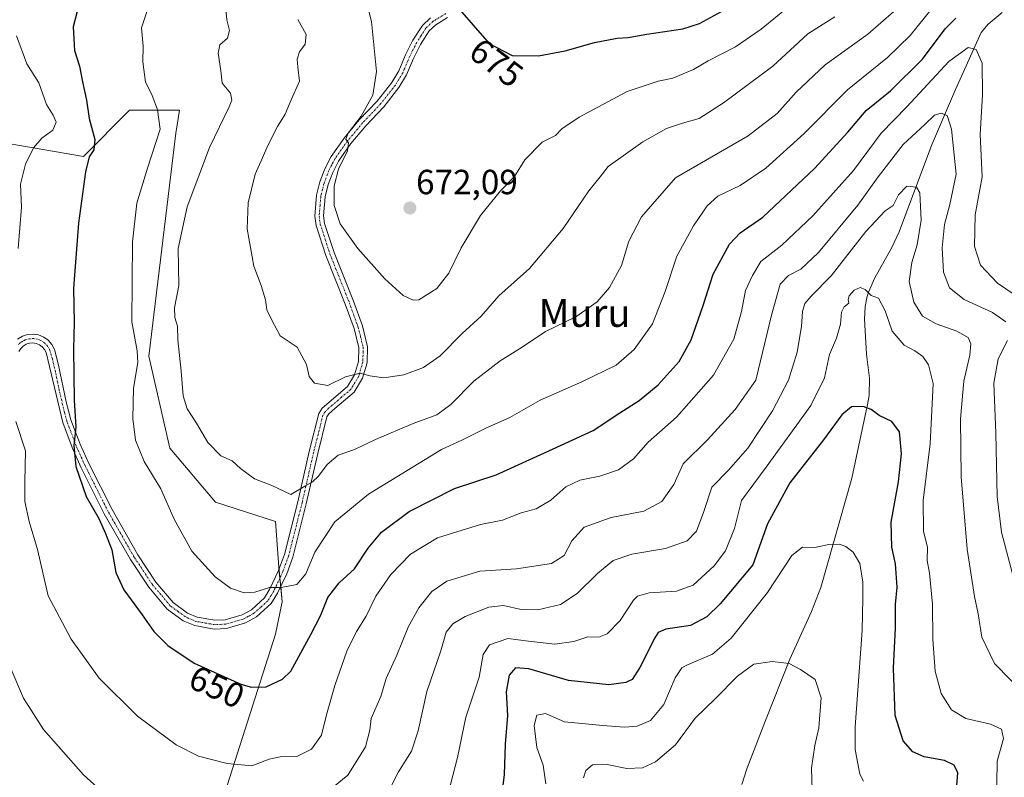
# Model space of a CAD drawing. Units: metres. Extents: x 638103 to 641560, y 4732126 to 4734509.
# Drawn here: x 640622 to 640904, y 4732264 to 4732481 of the extents above; entities that cross this region are included whole.
import ezdxf
from ezdxf.enums import TextEntityAlignment as Align

# ---------------------------------------------------------------- set-up
doc = ezdxf.new("R2010")
doc.units = ezdxf.units.M
doc.header["$MEASUREMENT"] = 0
doc.linetypes.add('TRAZO_Y_PUNTO', pattern=[1, 0.5, -0.25, 0, -0.25])
for name, color, linetype, lineweight in [('Camino', 19, 'Continuous', 0), ('Camino Cxs', 19, 'Continuous', 0), ('Camino eje', 39, 'TRAZO_Y_PUNTO', 13), ('Carátula', 7, 'Continuous', 5), ('Corriente natural lineal', 142, 'Continuous', 13), ('Curva de nivel maestra', 36, 'Continuous', 30), ('Curva de nivel normal', 36, 'Continuous', 0), ('Matorral', 135, 'Continuous', 0), ('Matorral CxS', 135, 'Continuous', 0), ('Punto de cota en terreno', 7, 'Continuous', 0), ('Rótulo de curva de nivel directora', 19, 'Continuous', 0), ('Rótulo de punto de cota en terreno', 19, 'Continuous', 0), ('Texto cartográfico', 19, 'Continuous', 0)]:
    doc.layers.add(name, color=color, linetype=linetype, lineweight=lineweight)
doc.styles.add('Arial', font='txt', dxfattribs={"height": 0.2})

# ---------------------------------------------------------------- blocks, each defined once
blk = doc.blocks.new('*U176')
at = {"layer": 'Curva de nivel normal', "color": 36, "linetype": 'Continuous', "lineweight": 0}
for points in [[(640621.32, 4732476.15, 645), (640624.28, 4732468.17, 645), (640627.78, 4732462.76, 645), (640629.92, 4732456.48, 645), (640631.88, 4732453.41, 645), (640632.75, 4732451.44, 645), (640631.74, 4732449.18, 645), (640628.62, 4732446.84, 645), (640626.21, 4732444.11, 645), (640623.92, 4732439.37, 645), (640622.45, 4732433.68, 645), (640622.81, 4732427.12, 645), (640621.86, 4732415.21, 645)], [(640621.19, 4732365.67, 645), (640623.97, 4732357.26, 645), (640623.76, 4732348.42, 645), (640623.76, 4732342.75, 645), (640625, 4732337.01, 645), (640627.39, 4732328.98, 645), (640630.42, 4732315.68, 645), (640637.04, 4732303.33, 645), (640645.05, 4732292.15, 645), (640655.97, 4732281.24, 645), (640667.07, 4732273.01, 645), (640673.53, 4732269.8, 645), (640681.71, 4732267.64, 645), (640688.81, 4732267.04, 645), (640693.75, 4732268.9, 645), (640696.88, 4732269.59, 645), (640701.62, 4732269.64, 645), (640705.87, 4732271.81, 645), (640708.72, 4732275.82, 645), (640710.15, 4732281.62, 645), (640712.5, 4732290.02, 645), (640715.98, 4732299.84, 645), (640718.72, 4732305.46, 645), (640721.53, 4732309.88, 645), (640724.32, 4732315.61, 645), (640728.56, 4732321.84, 645), (640734.27, 4732327.64, 645), (640741.94, 4732332.31, 645), (640754.27, 4732336.13, 645), (640760.6, 4732337.41, 645), (640765.94, 4732339.46, 645), (640770.27, 4732340.66, 645), (640774.39, 4732343.15, 645), (640778.74, 4732346.98, 645), (640782.76, 4732348.85, 645), (640788.44, 4732349.98, 645), (640793.85, 4732351.79, 645), (640798.1, 4732355, 645), (640802.32, 4732359.74, 645), (640810.44, 4732366.89, 645), (640821.02, 4732378.94, 645), (640826.81, 4732389.22, 645), (640829.02, 4732397.2, 645), (640830.16, 4732403.2, 645), (640832.22, 4732407.53, 645), (640834.63, 4732411.53, 645), (640840.64, 4732416.2, 645), (640849.5, 4732424.64, 645), (640861.17, 4732437.64, 645), (640869.09, 4732448.31, 645), (640876.38, 4732455.86, 645), (640888.48, 4732468.81, 645), (640893.96, 4732472.88, 645), (640896.27, 4732472.24, 645), (640898, 4732468.38, 645), (640898.08, 4732459.28, 645), (640897.38, 4732447.88, 645), (640897.96, 4732435.81, 645), (640896.02, 4732424.86, 645), (640895.84, 4732415.79, 645), (640897.54, 4732410.49, 645), (640902.37, 4732405.33, 645), (640912.27, 4732398.6, 645)]]:
    blk.add_polyline3d(points, dxfattribs=at)
blk = doc.blocks.new('*U185')
at = {"layer": 'Curva de nivel normal', "color": 36, "linetype": 'Continuous', "lineweight": 0}
blk.add_polyline3d([(640863.98, 4732262.65, 620), (640862.96, 4732264.6, 620), (640861.65, 4732271.64, 620), (640861.64, 4732278.22, 620), (640863.66, 4732305.78, 620), (640863.82, 4732315.1, 620), (640863.79, 4732319.62, 620), (640862.91, 4732324.98, 620), (640861.05, 4732328.2, 620), (640858.93, 4732329.88, 620), (640857.08, 4732330.56, 620), (640854.04, 4732330.4, 620), (640850.01, 4732329.54, 620), (640846.53, 4732329.65, 620), (640843.48, 4732327.26, 620), (640836.49, 4732316.72, 620), (640826.11, 4732303.54, 620), (640820.77, 4732299.02, 620), (640813.56, 4732295.99, 620), (640811.97, 4732295.05, 620), (640810.03, 4732292.25, 620), (640806.81, 4732284.55, 620), (640802.97, 4732279.98, 620), (640799.12, 4732278.35, 620), (640795.57, 4732278.13, 620), (640789.33, 4732278.59, 620), (640778.34, 4732279.62, 620), (640772.86, 4732281.98, 620), (640770.45, 4732281.51, 620), (640769.65, 4732278.59, 620), (640770.42, 4732272.22, 620), (640772.22, 4732267.22, 620), (640773, 4732261.88, 620)], dxfattribs=at)
blk = doc.blocks.new('*U186')
at = {"layer": 'Curva de nivel normal', "color": 36, "linetype": 'Continuous', "lineweight": 0}
blk.add_polyline3d([(640681.17, 4732485.74, 660), (640681.61, 4732480.78, 660), (640682.41, 4732477.72, 660), (640681.76, 4732475.52, 660), (640679.61, 4732473.6, 660), (640679.09, 4732471.19, 660), (640679.85, 4732466.14, 660), (640680.25, 4732462.66, 660), (640682.7, 4732459.73, 660), (640683.03, 4732457.71, 660), (640682.3, 4732455.86, 660), (640676.66, 4732444.2, 660), (640670.23, 4732427.2, 660), (640667.62, 4732415.24, 660), (640667.88, 4732404.68, 660), (640666.66, 4732398.21, 660), (640666.67, 4732395.44, 660), (640667.48, 4732393.03, 660), (640667.56, 4732389.06, 660), (640668.55, 4732380.14, 660), (640669.08, 4732372.98, 660), (640670.27, 4732369.32, 660), (640672.95, 4732365.17, 660), (640676.2, 4732359.68, 660), (640679.92, 4732355.85, 660), (640683.12, 4732354.38, 660), (640685.56, 4732352.16, 660), (640689.56, 4732349.22, 660), (640694.48, 4732347.29, 660), (640699.95, 4732344.76, 660), (640703.95, 4732347.14, 660), (640706.18, 4732348.42, 660), (640707.86, 4732350, 660), (640710.33, 4732353.34, 660), (640713.48, 4732356.06, 660), (640718.14, 4732357.65, 660), (640724.23, 4732360.5, 660), (640735.02, 4732365.06, 660), (640741.78, 4732367.62, 660), (640745.77, 4732370.55, 660), (640752.35, 4732377.21, 660), (640759.88, 4732383.06, 660), (640766.26, 4732386.99, 660), (640772.94, 4732391.49, 660), (640781.6, 4732395.66, 660), (640787.72, 4732399.95, 660), (640791.26, 4732404.1, 660), (640794.66, 4732410.4, 660), (640796.77, 4732417.33, 660), (640800.42, 4732424.29, 660), (640810.1, 4732435.53, 660), (640830.96, 4732447.56, 660), (640839.22, 4732453.96, 660), (640844.68, 4732460, 660), (640853.01, 4732467.86, 660), (640865.23, 4732476.68, 660), (640872.71, 4732483.16, 660)], dxfattribs=at)
blk = doc.blocks.new('*U187')
at = {"layer": 'Curva de nivel normal', "color": 36, "linetype": 'Continuous', "lineweight": 0}
blk.add_polyline3d([(640720.83, 4732489.03, 670), (640723.05, 4732480.3, 670), (640724.53, 4732465.95, 670), (640723.4, 4732459.18, 670), (640720.1, 4732453.16, 670), (640716.39, 4732448.31, 670), (640715.65, 4732446.62, 670), (640716.45, 4732445.48, 670), (640716.18, 4732443.25, 670), (640713.56, 4732437.96, 670), (640712.35, 4732433.16, 670), (640712.33, 4732427.6, 670), (640714.1, 4732422.36, 670), (640719.18, 4732415.21, 670), (640726.86, 4732406.54, 670), (640732.08, 4732401.75, 670), (640734.98, 4732400.4, 670), (640736.58, 4732400.5, 670), (640741.74, 4732403.83, 670), (640745.16, 4732408.2, 670), (640748.74, 4732415.48, 670), (640754.27, 4732424.71, 670), (640759.96, 4732431.77, 670), (640764.02, 4732435.83, 670), (640766.96, 4732440.62, 670), (640771.94, 4732445.71, 670), (640775.77, 4732447.67, 670), (640777.55, 4732449.52, 670), (640782.53, 4732452.86, 670), (640796.25, 4732460.19, 670), (640805.21, 4732463.19, 670), (640809.37, 4732464.06, 670), (640815.29, 4732466.53, 670), (640819.52, 4732469.01, 670), (640827.33, 4732473.07, 670), (640834.71, 4732478.12, 670), (640844, 4732485.77, 670)], dxfattribs=at)
blk = doc.blocks.new('*U188')
at = {"layer": 'Curva de nivel normal', "color": 36, "linetype": 'Continuous', "lineweight": 0}
for points in [[(640619.13, 4732296.23, 640), (640623.36, 4732286.43, 640), (640629.11, 4732277.4, 640), (640640.58, 4732264.43, 640), (640651.41, 4732254.58, 640)], [(640709.61, 4732258.89, 640), (640716.26, 4732264.29, 640), (640721.32, 4732272.49, 640), (640722.57, 4732277.21, 640), (640722.98, 4732280.55, 640), (640725.72, 4732286.88, 640), (640727.24, 4732292, 640), (640730.26, 4732298.7, 640), (640733.58, 4732306.77, 640), (640736.57, 4732312.27, 640), (640740.31, 4732316.98, 640), (640744.62, 4732319.89, 640), (640754.09, 4732322.82, 640), (640764.6, 4732323.41, 640), (640774.6, 4732324.98, 640), (640778.27, 4732327.23, 640), (640780.41, 4732331.48, 640), (640783.97, 4732335.38, 640), (640791.67, 4732338.19, 640), (640801.08, 4732340, 640), (640806.22, 4732342.72, 640), (640809.64, 4732347.66, 640), (640812.35, 4732353.54, 640), (640819.34, 4732360.43, 640), (640827.2, 4732369.11, 640), (640833.15, 4732377.54, 640), (640837.65, 4732396.15, 640), (640840.17, 4732405.06, 640), (640842.49, 4732407.54, 640), (640846.04, 4732409.32, 640), (640851.12, 4732414.14, 640), (640862.33, 4732427.64, 640), (640868.24, 4732435.82, 640), (640875.32, 4732445.03, 640), (640881.54, 4732450.73, 640), (640884.32, 4732453.48, 640), (640886.24, 4732454.01, 640), (640887.95, 4732453.34, 640), (640889.17, 4732449.45, 640), (640890.59, 4732436.5, 640), (640888.78, 4732427.89, 640), (640887.21, 4732422.09, 640), (640886.54, 4732415.4, 640), (640886.89, 4732408.48, 640), (640888.67, 4732403.95, 640), (640892.84, 4732400.64, 640), (640900.94, 4732396.93, 640), (640904.76, 4732394.22, 640)], [(640905.23, 4732388.86, 640), (640902.62, 4732383.6, 640), (640901.38, 4732376.69, 640), (640901.91, 4732362.32, 640), (640902.3, 4732344.17, 640), (640903.5, 4732333.98, 640), (640906.83, 4732321.67, 640)]]:
    blk.add_polyline3d(points, dxfattribs=at)
blk = doc.blocks.new('*U192')
at = {"layer": 'Curva de nivel normal', "color": 36, "linetype": 'Continuous', "lineweight": 0}
blk.add_polyline3d([(640727.27, 4732258.29, 635), (640730.74, 4732265.27, 635), (640734.49, 4732271.2, 635), (640736.45, 4732277, 635), (640738.86, 4732288.34, 635), (640742.9, 4732300, 635), (640744.48, 4732305.26, 635), (640746.36, 4732307.71, 635), (640749.92, 4732309.84, 635), (640756.71, 4732312.51, 635), (640760.86, 4732312.97, 635), (640765.9, 4732311.84, 635), (640770.72, 4732311.68, 635), (640777.2, 4732313.28, 635), (640782.01, 4732316.36, 635), (640787.8, 4732322.13, 635), (640792.26, 4732325.81, 635), (640797.59, 4732327.61, 635), (640807.25, 4732329.29, 635), (640813.5, 4732331.48, 635), (640816.12, 4732334.21, 635), (640818.22, 4732339.87, 635), (640820.55, 4732346.87, 635), (640825.3, 4732351.75, 635), (640830.84, 4732358.03, 635), (640837.9, 4732368.75, 635), (640842.49, 4732377.54, 635), (640844.99, 4732385.54, 635), (640846.25, 4732392.86, 635), (640846.51, 4732397.2, 635), (640847.23, 4732399.46, 635), (640849, 4732401.58, 635), (640854.78, 4732407.46, 635), (640864.69, 4732420.13, 635), (640870.17, 4732426.07, 635), (640872.49, 4732427.53, 635), (640873.99, 4732430.66, 635), (640876.43, 4732433.08, 635), (640879.18, 4732432.82, 635), (640880.11, 4732431.2, 635), (640880.54, 4732423.33, 635), (640879.36, 4732416.31, 635), (640877.8, 4732411.27, 635), (640877.12, 4732405.81, 635), (640878.4, 4732399.86, 635), (640880.88, 4732395.87, 635), (640884.86, 4732393.62, 635), (640890.73, 4732391.57, 635), (640893.95, 4732389.7, 635), (640894.76, 4732387.94, 635), (640894.46, 4732384.64, 635), (640892.73, 4732377.21, 635), (640891.8, 4732366.44, 635), (640891.96, 4732349.79, 635), (640893.68, 4732329.1, 635), (640895.79, 4732315.55, 635), (640896.87, 4732310.55, 635), (640897.86, 4732303.83, 635), (640901.52, 4732296.33, 635), (640910.68, 4732286.92, 635)], dxfattribs=at)
blk = doc.blocks.new('*U199')
at = {"layer": 'Curva de nivel normal', "color": 36, "linetype": 'Continuous', "lineweight": 0}
blk.add_polyline3d([(640849.31, 4732260.04, 615), (640849.12, 4732266.3, 615), (640850.09, 4732272.82, 615), (640851.22, 4732277.87, 615), (640851.86, 4732286.47, 615), (640850.15, 4732291.78, 615), (640845.98, 4732294.6, 615), (640842.74, 4732296.36, 615), (640837.79, 4732296.91, 615), (640832.56, 4732296.12, 615), (640827.92, 4732292.71, 615), (640821.51, 4732286.22, 615), (640815.78, 4732280.68, 615), (640810.11, 4732273.06, 615), (640804.4, 4732268.14, 615), (640800.72, 4732266.43, 615), (640796.22, 4732266.21, 615), (640790.58, 4732267.37, 615), (640786.37, 4732267.28, 615), (640784.43, 4732265.7, 615), (640783.8, 4732263.57, 615)], dxfattribs=at)
blk = doc.blocks.new('*U205')
at = {"layer": 'Curva de nivel normal', "color": 36, "linetype": 'Continuous', "lineweight": 0}
blk.add_polyline3d([(640902.15, 4732255.45, 630), (640902.29, 4732268.3, 630), (640904.07, 4732274.85, 630), (640903.52, 4732277.52, 630), (640900.39, 4732278.95, 630), (640893.3, 4732280.61, 630), (640889.17, 4732283.02, 630), (640886.22, 4732287.71, 630), (640884.51, 4732294.14, 630), (640883.91, 4732303.2, 630), (640883.81, 4732313.34, 630), (640882.91, 4732322.18, 630), (640882.21, 4732325.87, 630), (640882.32, 4732329.54, 630), (640881.22, 4732334.21, 630), (640881.1, 4732343.06, 630), (640883.08, 4732359.32, 630), (640883.98, 4732376.6, 630), (640882.63, 4732381.92, 630), (640880.98, 4732384.27, 630), (640878.67, 4732385.96, 630), (640875.62, 4732387.58, 630), (640872.24, 4732391.58, 630), (640870.2, 4732397.38, 630), (640868.3, 4732400.97, 630), (640866.19, 4732401.8, 630), (640864.52, 4732403.46, 630), (640863, 4732404.1, 630), (640861.32, 4732403.33, 630), (640859.87, 4732401.72, 630), (640859.57, 4732400.6, 630), (640859.84, 4732399.55, 630), (640858.49, 4732398.52, 630), (640857.69, 4732397.03, 630), (640857.42, 4732393.53, 630), (640856.22, 4732389.54, 630), (640854.22, 4732384.87, 630), (640852.86, 4732378.21, 630), (640848.88, 4732370.21, 630), (640836.13, 4732352.54, 630), (640829.07, 4732343.06, 630), (640827, 4732335.04, 630), (640824.45, 4732328.65, 630), (640821.26, 4732324.32, 630), (640815.16, 4732318.77, 630), (640810.39, 4732317.03, 630), (640802.58, 4732316.53, 630), (640799.3, 4732315.6, 630), (640798.11, 4732314.49, 630), (640794.26, 4732308.69, 630), (640790.61, 4732304.8, 630), (640788.14, 4732303.89, 630), (640784.99, 4732303.94, 630), (640781.02, 4732302.65, 630), (640775.6, 4732301.9, 630), (640767.99, 4732302.72, 630), (640762.06, 4732303.53, 630), (640756.83, 4732301.67, 630), (640755.08, 4732298.88, 630), (640753.89, 4732292.4, 630), (640750.05, 4732280.92, 630), (640747.73, 4732269.4, 630), (640744.97, 4732259.1, 630)], dxfattribs=at)
blk = doc.blocks.new('*U210')
at = {"layer": 'Curva de nivel normal', "color": 36, "linetype": 'Continuous', "lineweight": 0}
blk.add_polyline3d([(640659.73, 4732486.19, 655), (640657.14, 4732478.5, 655), (640657.67, 4732473.26, 655), (640657.52, 4732468.77, 655), (640658.33, 4732462.92, 655), (640660.09, 4732459.34, 655), (640661.71, 4732454.96, 655), (640662.5, 4732449.42, 655), (640658.91, 4732438.29, 655), (640655.86, 4732428.24, 655), (640654.57, 4732417.2, 655), (640654.42, 4732394.2, 655), (640655.9, 4732385.89, 655), (640656.07, 4732382.61, 655), (640654.88, 4732375.26, 655), (640654.63, 4732366.5, 655), (640655.44, 4732360.37, 655), (640657.91, 4732354.17, 655), (640662.72, 4732346.35, 655), (640666.56, 4732337.64, 655), (640671.58, 4732328.54, 655), (640678.24, 4732321.18, 655), (640682.69, 4732317.96, 655), (640686.6, 4732316.54, 655), (640689.61, 4732316.73, 655), (640693.8, 4732318.13, 655), (640697.16, 4732318.13, 655), (640701.67, 4732319, 655), (640704.25, 4732322.02, 655), (640706.82, 4732328.2, 655), (640712.54, 4732336.94, 655), (640722.21, 4732344.81, 655), (640743.09, 4732357.62, 655), (640748.95, 4732360.31, 655), (640756.02, 4732363.87, 655), (640762.66, 4732366.78, 655), (640771.41, 4732371.78, 655), (640783.34, 4732377.04, 655), (640793.13, 4732381.82, 655), (640798.34, 4732386.29, 655), (640803.53, 4732393.7, 655), (640807.19, 4732402.88, 655), (640810.48, 4732413.03, 655), (640815.32, 4732421.7, 655), (640819.22, 4732427.46, 655), (640822.26, 4732430.27, 655), (640828.69, 4732433.28, 655), (640836.05, 4732438.24, 655), (640846.96, 4732448.2, 655), (640859.42, 4732460.72, 655), (640870.9, 4732469.97, 655), (640877.41, 4732476.3, 655), (640883.37, 4732483.69, 655)], dxfattribs=at)
blk = doc.blocks.new('*U216')
at = {"layer": 'Curva de nivel normal', "color": 36, "linetype": 'Continuous', "lineweight": 0}
blk.add_polyline3d([(640701.96, 4732480.87, 665), (640704.29, 4732476.58, 665), (640704.03, 4732473.83, 665), (640702.41, 4732471.57, 665), (640701.74, 4732469.52, 665), (640701.95, 4732467.19, 665), (640702.46, 4732463.19, 665), (640700.06, 4732457.86, 665), (640698.34, 4732453.75, 665), (640696.09, 4732450.18, 665), (640693.31, 4732444.78, 665), (640691.85, 4732441.18, 665), (640689.76, 4732436.5, 665), (640687.69, 4732428.32, 665), (640687.45, 4732420.86, 665), (640689.3, 4732410.21, 665), (640691.44, 4732404.68, 665), (640692.7, 4732400.54, 665), (640693.07, 4732397.65, 665), (640694.37, 4732394.9, 665), (640696.87, 4732390.24, 665), (640701.79, 4732387, 665), (640704.43, 4732382.03, 665), (640705.21, 4732378.56, 665), (640706.74, 4732376.64, 665), (640710.52, 4732375.99, 665), (640715.57, 4732378.49, 665), (640719.84, 4732379.52, 665), (640722.6, 4732378.73, 665), (640726.6, 4732378.21, 665), (640732.27, 4732379, 665), (640737.94, 4732381.13, 665), (640742.76, 4732384.45, 665), (640748.98, 4732390.86, 665), (640754.44, 4732395.86, 665), (640759.53, 4732401.71, 665), (640768.32, 4732409.48, 665), (640777.94, 4732420.98, 665), (640785.34, 4732431.76, 665), (640788.57, 4732435.74, 665), (640790.81, 4732438.71, 665), (640800.74, 4732445.81, 665), (640807.55, 4732449.62, 665), (640812.1, 4732451.14, 665), (640816.89, 4732452.47, 665), (640823.93, 4732456.94, 665), (640838.03, 4732467.52, 665), (640848.09, 4732476.77, 665), (640855.8, 4732481.6, 665)], dxfattribs=at)
blk = doc.blocks.new('*U220')
at = {"layer": 'Curva de nivel maestra', "color": 36, "linetype": 'Continuous', "lineweight": 30}
blk.add_polyline3d([(640890.64, 4732260.12, 625), (640890.98, 4732264.99, 625), (640889.93, 4732267.24, 625), (640887.24, 4732268.49, 625), (640881.34, 4732269.58, 625), (640878.12, 4732271.05, 625), (640875.36, 4732274.16, 625), (640873.03, 4732281.47, 625), (640872.57, 4732294.95, 625), (640873.16, 4732306.55, 625), (640873.17, 4732313.22, 625), (640873.6, 4732318.22, 625), (640873.14, 4732324.84, 625), (640872.08, 4732329.71, 625), (640871.88, 4732336.83, 625), (640874.01, 4732348.34, 625), (640874.86, 4732356.4, 625), (640874.31, 4732362.72, 625), (640872.11, 4732365.68, 625), (640868.48, 4732367.4, 625), (640866.21, 4732369.14, 625), (640863.92, 4732370.01, 625), (640860.58, 4732369.9, 625), (640857.81, 4732367.6, 625), (640852.5, 4732360.42, 625), (640842.89, 4732348.07, 625), (640836.51, 4732336.34, 625), (640832.26, 4732324.56, 625), (640822.93, 4732313.46, 625), (640819.08, 4732309.73, 625), (640814.43, 4732307.18, 625), (640807.37, 4732306.15, 625), (640805.2, 4732305.21, 625), (640804.19, 4732303.66, 625), (640799.89, 4732295.22, 625), (640797.69, 4732291.78, 625), (640795.9, 4732290.86, 625), (640791.08, 4732290.26, 625), (640779.45, 4732291.43, 625), (640768.13, 4732294.83, 625), (640764.29, 4732295.08, 625), (640762.5, 4732293, 625), (640761.63, 4732288.18, 625), (640762.05, 4732281.38, 625), (640761.32, 4732273.22, 625), (640761.03, 4732264.55, 625), (640760.48, 4732259.88, 625)], dxfattribs=at)
blk = doc.blocks.new('*U221')
at = {"layer": 'Curva de nivel maestra', "color": 36, "linetype": 'Continuous', "lineweight": 30}
blk.add_polyline3d([(640747.55, 4732484.47, 675), (640756.74, 4732473.98, 675), (640763.34, 4732470.59, 675), (640770.87, 4732470.48, 675), (640778.56, 4732471.93, 675), (640786.96, 4732474.29, 675), (640793.43, 4732475.55, 675), (640796.59, 4732475.7, 675), (640801.93, 4732476.67, 675), (640812.2, 4732478.22, 675), (640817.06, 4732479.76, 675), (640824.36, 4732483.74, 675)], dxfattribs=at)
blk = doc.blocks.new('*U226')
at = {"layer": 'Curva de nivel maestra', "color": 36, "linetype": 'Continuous', "lineweight": 30}
blk.add_polyline3d([(640639.65, 4732486.91, 650), (640637.6, 4732478.79, 650), (640637.92, 4732472, 650), (640639.37, 4732467.47, 650), (640640.21, 4732462.98, 650), (640641.44, 4732457.72, 650), (640642.17, 4732452.5, 650), (640643.8, 4732446.44, 650), (640643.48, 4732443.53, 650), (640642.15, 4732441.53, 650), (640641.12, 4732437.2, 650), (640639.12, 4732422.53, 650), (640637.68, 4732403.86, 650), (640637.84, 4732394.07, 650), (640637.65, 4732386.36, 650), (640637.84, 4732371.81, 650), (640638.34, 4732364.02, 650), (640637.82, 4732358.8, 650), (640638.38, 4732352.76, 650), (640641.26, 4732344.21, 650), (640644.9, 4732337.87, 650), (640646.82, 4732333.54, 650), (640648.62, 4732328.87, 650), (640649.78, 4732322.36, 650), (640652.08, 4732317.45, 650), (640657.38, 4732310.28, 650), (640660.72, 4732305.54, 650), (640664.66, 4732301.48, 650), (640672.2, 4732296.46, 650), (640685.61, 4732290.4, 650), (640688.66, 4732289.5, 650), (640692.86, 4732289.66, 650), (640697.54, 4732291.83, 650), (640699.95, 4732294.15, 650), (640705.64, 4732304.61, 650), (640708.41, 4732310.03, 650), (640710.52, 4732315.22, 650), (640713.78, 4732319.44, 650), (640718.15, 4732323.49, 650), (640722.09, 4732329.34, 650), (640725.96, 4732333.93, 650), (640733.86, 4732339.87, 650), (640746.79, 4732346.52, 650), (640758.8, 4732350.36, 650), (640772.6, 4732356.66, 650), (640786.6, 4732363.12, 650), (640794.18, 4732368.11, 650), (640799.71, 4732371.69, 650), (640805.21, 4732376.21, 650), (640811.21, 4732382.91, 650), (640814.6, 4732389.03, 650), (640818.09, 4732398.9, 650), (640820.89, 4732407.92, 650), (640825.57, 4732416.46, 650), (640828.66, 4732419.75, 650), (640835.13, 4732424.24, 650), (640850.01, 4732438.15, 650), (640859.5, 4732448.59, 650), (640864.75, 4732454.75, 650), (640871.78, 4732460.43, 650), (640880.9, 4732469.52, 650), (640887.44, 4732478.15, 650), (640890.43, 4732481.24, 650)], dxfattribs=at)
blk = doc.blocks.new('5PATER')
at = {"layer": 'Carátula', "linetype": 'Continuous', "lineweight": 5}
h = blk.add_hatch(color=250, dxfattribs=at)
edge = h.paths.add_edge_path()
edge.add_ellipse((0, 0.01), major_axis=(-1.33, -1.34), ratio=0.999422, start_angle=0, end_angle=360)

msp = doc.modelspace()

# ---------------------------------------------------------------- linework, layer by layer
at = {"layer": 'Camino', "color": 19, "linetype": 'Continuous', "lineweight": 0}
for points in [[(640621.68, 4732389.27, 645.88), (640623.04, 4732390.1, 646.18), (640624.54, 4732390.6, 646.53), (640626.12, 4732390.73, 646.89), (640627.69, 4732390.48, 647.14), (640629.16, 4732389.88, 647.34), (640630.44, 4732388.95, 647.51), (640631.47, 4732387.75, 647.74), (640632.2, 4732386.35, 648.08), (640633.39, 4732381.86, 648.65), (640635.56, 4732371.31, 649.19), (640636.96, 4732366.13, 649.73), (640639.57, 4732359.19, 650.19), (640642.15, 4732353.49, 650.67), (640648.71, 4732340.44, 650.89), (640656.11, 4732327.48, 651.21), (640661.29, 4732319.67, 651.48), (640666.25, 4732313.78, 651.75), (640670.38, 4732310.78, 652.21), (640673.12, 4732309.6, 652.4), (640678.14, 4732308.71, 652.68), (640681.12, 4732308.87, 653.02), (640686.02, 4732310.28, 653.71), (640688.63, 4732311.73, 654.02), (640692.39, 4732315.12, 654.38), (640693.96, 4732317.69, 654.77), (640696.44, 4732323.01, 655.74), (640698.11, 4732327.54, 656.69), (640701.95, 4732342.65, 659.16), (640705.23, 4732357.05, 661.49), (640707.96, 4732367.97, 663.13), (640708.94, 4732369.49, 663.3), (640716.2, 4732375.74, 664.3), (640718.2, 4732379.06, 664.96), (640719.3, 4732382.84, 665.47), (640719.43, 4732386.75, 666.06), (640718.04, 4732392.32, 666.88), (640715.53, 4732399.27, 667.39), (640709.96, 4732413.26, 668.11), (640707.16, 4732421.88, 668.72), (640706.78, 4732424.54, 668.88), (640707.32, 4732430.48, 669.21), (640708.26, 4732434.34, 669.36), (640709.65, 4732438.07, 669.54), (640711.47, 4732441.6, 669.66), (640715.18, 4732446.82, 669.71), (640719.56, 4732452.09, 669.87), (640724.72, 4732457.49, 670.13), (640728.85, 4732462.77, 670.58), (640730.87, 4732466.16, 670.98), (640732.83, 4732470.73, 671.37), (640734.92, 4732474.91, 671.88), (640737.65, 4732479.18, 672.72), (640739.92, 4732481.36, 673.38)], [(640744.86, 4732481.42, 674.18), (640741.45, 4732479.36, 673.34), (640739.6, 4732477.58, 672.87), (640737.1, 4732473.68, 672.18), (640735.1, 4732469.68, 671.61), (640733.1, 4732465.03, 671.27), (640730.92, 4732461.35, 670.9), (640726.62, 4732455.85, 670.48), (640721.43, 4732450.42, 670.11), (640717.16, 4732445.29, 670.01), (640713.62, 4732440.3, 669.97), (640711.94, 4732437.05, 669.72), (640710.66, 4732433.61, 669.44), (640709.79, 4732430.07, 669.34), (640709.3, 4732424.61, 669.17), (640709.61, 4732422.45, 669.04), (640712.31, 4732414.11, 668.53), (640717.86, 4732400.16, 667.72), (640720.44, 4732393.05, 667.04), (640721.94, 4732387.02, 666.01), (640721.79, 4732382.44, 665.36), (640720.51, 4732378.05, 664.82), (640718.13, 4732374.09, 663.98), (640712.57, 4732369.4, 663.17), (640710.86, 4732367.86, 662.82), (640710.28, 4732366.97, 662.78), (640707.66, 4732356.47, 660.89), (640704.38, 4732342.07, 658.85), (640700.5, 4732326.79, 656.57), (640698.75, 4732322.04, 655.65), (640696.16, 4732316.51, 654.52), (640694.34, 4732313.51, 654.06), (640690.1, 4732309.68, 653.76), (640686.99, 4732307.96, 653.32), (640681.54, 4732306.39, 652.69), (640677.99, 4732306.2, 652.3), (640672.4, 4732307.19, 651.98), (640669.14, 4732308.59, 651.85), (640664.53, 4732311.93, 651.44), (640659.29, 4732318.17, 651.29), (640653.98, 4732326.17, 650.94), (640646.51, 4732339.26, 650.27), (640639.9, 4732352.41, 650.07), (640637.26, 4732358.24, 649.69), (640634.58, 4732365.36, 649.04), (640629.85, 4732385.45, 647.57), (640629.39, 4732386.34, 647.41), (640628.74, 4732387.1, 647.23), (640627.94, 4732387.68, 647.05), (640627.02, 4732388.06, 646.85), (640626.02, 4732388.21, 646.66), (640625.04, 4732388.13, 646.47), (640624.1, 4732387.82, 646.27), (640623.25, 4732387.3, 646.07), (640622.55, 4732386.59, 645.85), (640622, 4732385.69, 645.62)]]:
    msp.add_polyline3d(points, dxfattribs=at)
at = {"layer": 'Camino Cxs', "color": 19, "linetype": 'Continuous', "lineweight": 0}
for points in [[(640621.68, 4732389.27, 645.88), (640623.04, 4732390.1, 646.18), (640624.54, 4732390.6, 646.53), (640626.12, 4732390.73, 646.89), (640627.69, 4732390.48, 647.14), (640629.16, 4732389.88, 647.34), (640630.44, 4732388.95, 647.51), (640631.47, 4732387.75, 647.74), (640632.2, 4732386.35, 648.08), (640633.39, 4732381.86, 648.65), (640635.56, 4732371.31, 649.19), (640636.96, 4732366.13, 649.73), (640639.57, 4732359.19, 650.19), (640642.15, 4732353.49, 650.67), (640648.71, 4732340.44, 650.89), (640656.11, 4732327.48, 651.21), (640661.29, 4732319.67, 651.48), (640666.25, 4732313.78, 651.75), (640670.38, 4732310.78, 652.21), (640673.12, 4732309.6, 652.4), (640678.14, 4732308.71, 652.68), (640681.12, 4732308.87, 653.02), (640686.02, 4732310.28, 653.71), (640688.63, 4732311.73, 654.02), (640692.39, 4732315.12, 654.38), (640693.96, 4732317.69, 654.77), (640696.44, 4732323.01, 655.74), (640698.11, 4732327.54, 656.69), (640701.95, 4732342.65, 659.16), (640705.23, 4732357.05, 661.49), (640707.96, 4732367.97, 663.13), (640708.94, 4732369.49, 663.3), (640716.2, 4732375.74, 664.3), (640718.2, 4732379.06, 664.96), (640719.3, 4732382.84, 665.47), (640719.43, 4732386.75, 666.06), (640718.04, 4732392.32, 666.88), (640715.53, 4732399.27, 667.39), (640709.96, 4732413.26, 668.11), (640707.16, 4732421.88, 668.72), (640706.78, 4732424.54, 668.88), (640707.32, 4732430.48, 669.21), (640708.26, 4732434.34, 669.36), (640709.65, 4732438.07, 669.54), (640711.47, 4732441.6, 669.66), (640715.18, 4732446.82, 669.71), (640719.56, 4732452.09, 669.87), (640724.72, 4732457.49, 670.13), (640728.85, 4732462.77, 670.58), (640730.87, 4732466.16, 670.98), (640732.83, 4732470.73, 671.37), (640734.92, 4732474.91, 671.88), (640737.65, 4732479.18, 672.72), (640739.92, 4732481.36, 673.38)], [(640744.86, 4732481.42, 674.18), (640741.45, 4732479.36, 673.34), (640739.6, 4732477.58, 672.87), (640737.1, 4732473.68, 672.18), (640735.1, 4732469.68, 671.61), (640733.1, 4732465.03, 671.27), (640730.92, 4732461.35, 670.9), (640726.62, 4732455.85, 670.48), (640721.43, 4732450.42, 670.11), (640717.16, 4732445.29, 670.01), (640713.62, 4732440.3, 669.97), (640711.94, 4732437.05, 669.72), (640710.66, 4732433.61, 669.44), (640709.79, 4732430.07, 669.34), (640709.3, 4732424.61, 669.17), (640709.61, 4732422.45, 669.04), (640712.31, 4732414.11, 668.53), (640717.86, 4732400.16, 667.72), (640720.44, 4732393.05, 667.04), (640721.94, 4732387.02, 666.01), (640721.79, 4732382.44, 665.36), (640720.51, 4732378.05, 664.82), (640718.13, 4732374.09, 663.98), (640712.57, 4732369.4, 663.17), (640710.86, 4732367.86, 662.82), (640710.28, 4732366.97, 662.78), (640707.66, 4732356.47, 660.89), (640704.38, 4732342.07, 658.85), (640700.5, 4732326.79, 656.57), (640698.75, 4732322.04, 655.65), (640696.16, 4732316.51, 654.52), (640694.34, 4732313.51, 654.06), (640690.1, 4732309.68, 653.76), (640686.99, 4732307.96, 653.32), (640681.54, 4732306.39, 652.69), (640677.99, 4732306.2, 652.3), (640672.4, 4732307.19, 651.98), (640669.14, 4732308.59, 651.85), (640664.53, 4732311.93, 651.44), (640659.29, 4732318.17, 651.29), (640653.98, 4732326.17, 650.94), (640646.51, 4732339.26, 650.27), (640639.9, 4732352.41, 650.07), (640637.26, 4732358.24, 649.69), (640634.58, 4732365.36, 649.04), (640629.85, 4732385.45, 647.57), (640629.39, 4732386.34, 647.41), (640628.74, 4732387.1, 647.23), (640627.94, 4732387.68, 647.05), (640627.02, 4732388.06, 646.85), (640626.02, 4732388.21, 646.66), (640625.04, 4732388.13, 646.47), (640624.1, 4732387.82, 646.27), (640623.25, 4732387.3, 646.07), (640622.55, 4732386.59, 645.85), (640622, 4732385.69, 645.62)]]:
    msp.add_polyline3d(points, dxfattribs=at)
at = {"layer": 'Camino eje', "color": 39, "linetype": 'TRAZO_Y_PUNTO', "lineweight": 13}
msp.add_polyline3d([(640744.36, 4732482.58, 674.25), (640740.69, 4732480.36, 673.37), (640738.63, 4732478.38, 672.78), (640737.26, 4732476.25, 672.41), (640736.01, 4732474.3, 672.04), (640733.97, 4732470.21, 671.5), (640732.99, 4732467.92, 671.33), (640731.99, 4732465.6, 671.13), (640730.9, 4732463.76, 670.88), (640729.89, 4732462.06, 670.74), (640725.67, 4732456.67, 670.32), (640720.5, 4732451.26, 670.01), (640718.36, 4732448.69, 670.02), (640716.17, 4732446.06, 669.89), (640714.4, 4732443.56, 669.8), (640712.55, 4732440.95, 669.8), (640711.64, 4732439.19, 669.72), (640710.8, 4732437.56, 669.6), (640709.46, 4732433.98, 669.4), (640709.03, 4732432.21, 669.34), (640708.56, 4732430.28, 669.27), (640708.31, 4732427.55, 669.17), (640708.04, 4732424.58, 669.02), (640708.39, 4732422.17, 668.87), (640709.79, 4732417.86, 668.46), (640711.14, 4732413.69, 668.28), (640716.7, 4732399.72, 667.41), (640717.95, 4732396.24, 667.33), (640719.24, 4732392.69, 666.95), (640719.94, 4732389.9, 666.51), (640720.69, 4732386.89, 665.97), (640720.55, 4732382.64, 665.39), (640719.36, 4732378.56, 664.9), (640718.36, 4732376.9, 664.56), (640717.17, 4732374.92, 664.12), (640714.39, 4732372.57, 663.78), (640710.76, 4732369.45, 663.11), (640709.76, 4732368.45, 663.01), (640709.12, 4732367.47, 662.93), (640707.76, 4732362.01, 661.95), (640706.45, 4732356.76, 661.1), (640703.17, 4732342.36, 659.01), (640699.31, 4732327.17, 656.62), (640697.6, 4732322.53, 655.69), (640696.36, 4732319.87, 655.12), (640695.06, 4732317.1, 654.65), (640694.28, 4732315.82, 654.45), (640693.37, 4732314.32, 654.22), (640691.25, 4732312.4, 654.05), (640689.37, 4732310.71, 653.87), (640687.81, 4732309.85, 653.7), (640686.51, 4732309.12, 653.51), (640681.33, 4732307.63, 652.84), (640678.07, 4732307.46, 652.48), (640672.76, 4732308.4, 652.2), (640669.76, 4732309.69, 652.02), (640667.7, 4732311.19, 651.82), (640665.39, 4732312.86, 651.6), (640662.77, 4732315.98, 651.59), (640660.29, 4732318.92, 651.38), (640655.05, 4732326.83, 651.08), (640647.61, 4732339.85, 650.58), (640641.03, 4732352.95, 650.34), (640638.42, 4732358.72, 649.94), (640635.77, 4732365.75, 649.4), (640635.07, 4732368.34, 649.12), (640633.59, 4732374.64, 648.72), (640632.5, 4732379.91, 648.52), (640631.62, 4732383.66, 648.11), (640630.91, 4732386.12, 647.75), (640630.27, 4732387.24, 647.54), (640629.39, 4732388.17, 647.3), (640628.32, 4732388.88, 647.11), (640627.36, 4732389.27, 646.97), (640626.32, 4732389.43, 646.8), (640625.04, 4732389.39, 646.54), (640623.81, 4732389.04, 646.28), (640623.15, 4732388.7, 646.14), (640622.47, 4732388.29, 645.99), (640621.74, 4732387.54, 645.76)], dxfattribs=at)
at = {"layer": 'Corriente natural lineal', "color": 142, "linetype": 'Continuous', "lineweight": 13}
msp.add_polyline3d([(640903.7, 4732482.83, 649.24), (640899.75, 4732479.49, 647.35), (640897.73, 4732477.11, 646.3), (640890.37, 4732460.82, 642.17), (640883.46, 4732444.77, 637.75), (640874.18, 4732420.02, 632.6), (640872.12, 4732415.55, 632.13), (640867.25, 4732406.82, 630.69), (640865.41, 4732402.76, 629.91), (640864.92, 4732401.09, 629.65), (640864.48, 4732398.61, 629.3), (640864.33, 4732395.04, 629.06), (640864.84, 4732384.92, 627.41), (640865.75, 4732378.1, 626.3), (640865.59, 4732373.11, 625.51), (640865.19, 4732370.57, 625.08), (640860.67, 4732349.42, 622.21), (640851.8, 4732318.09, 618.09), (640849.08, 4732311.22, 616.97), (640842.94, 4732297.56, 615.15), (640835.91, 4732280.03, 612.87), (640830.55, 4732266.11, 610.82), (640829.14, 4732261.7, 610.19)], dxfattribs=at)
at = {"layer": 'Matorral', "color": 135, "linetype": 'Continuous', "lineweight": 0}
msp.add_polyline3d([(640675.89, 4732243.13, 639.06), (640695.53, 4732304.71, 652.63), (640697.48, 4732314.03, 653.96), (640697.04, 4732318.39, 654.85), (640696.8, 4732320.82, 655.32), (640696.55, 4732323.31, 655.8), (640696.49, 4732323.97, 655.93), (640695.59, 4732337.02, 658.32), (640678.38, 4732342.51, 657.39), (640665.25, 4732358.02, 657.29), (640659.27, 4732384.37, 656.13), (640666.97, 4732448.25, 656.08), (640668.07, 4732454.86, 656.24), (640653.76, 4732454.86, 652.92), (640640.55, 4732441.64, 649.32), (640588.99, 4732450.51, 632.58)], dxfattribs=at)
at = {"layer": 'Matorral CxS', "color": 135, "linetype": 'Continuous', "lineweight": 0}
for points in [[(640589, 4732450.51, 632.58), (640640.55, 4732441.64, 649.32), (640653.76, 4732454.86, 652.92), (640668.07, 4732454.86, 656.24), (640666.97, 4732448.25, 656.08), (640659.27, 4732384.37, 656.13), (640665.25, 4732358.02, 657.29), (640678.38, 4732342.51, 657.39), (640695.59, 4732337.02, 658.32), (640696.49, 4732323.97, 655.93), (640697.48, 4732314.03, 653.96), (640695.54, 4732304.71, 652.63), (640675.89, 4732243.13, 639.06), (640674.73, 4732231.24, 636), (640669.84, 4732218.67, 632.82), (640667.4, 4732207.16, 629.97), (640662.51, 4732198.08, 627.64), (640656.58, 4732190.75, 626), (640653.09, 4732181.68, 623.33), (640651.39, 4732177.15, 622.1), (640651.39, 4732177.15, 622.1), (640524.09, 4732174.57, 594.27)], [(640675.89, 4732243.13, 639.06), (640695.54, 4732304.71, 652.63), (640697.48, 4732314.03, 653.96), (640696.49, 4732323.97, 655.93), (640695.59, 4732337.02, 658.32), (640678.38, 4732342.51, 657.39), (640665.25, 4732358.02, 657.29), (640659.27, 4732384.37, 656.13), (640666.97, 4732448.25, 656.08), (640668.07, 4732454.86, 656.24), (640653.76, 4732454.86, 652.92), (640640.55, 4732441.64, 649.32), (640589, 4732450.51, 632.58)]]:
    msp.add_polyline3d(points, dxfattribs=at)

# ---------------------------------------------------------------- block references
at = {"layer": 'Curva de nivel maestra', "color": 36, "linetype": 'Continuous', "lineweight": 30}
for name in ['*U220', '*U226', '*U221']:
    msp.add_blockref(name, (0, 0), dxfattribs=at)
at = {"layer": 'Curva de nivel normal', "color": 36, "linetype": 'Continuous', "lineweight": 0}
for name in ['*U185', '*U199', '*U205', '*U192', '*U188', '*U176', '*U210', '*U186', '*U216', '*U187']:
    msp.add_blockref(name, (0, 0), dxfattribs=at)
at = {"layer": 'Punto de cota en terreno', "linetype": 'Continuous', "lineweight": 0}
msp.add_blockref('5PATER', (640734.05, 4732426.85, 672.09), dxfattribs=at)

# ---------------------------------------------------------------- texts
at = {"layer": 'Rótulo de curva de nivel directora', "color": 19, "linetype": 'Continuous', "lineweight": 0, "style": 'Arial'}
for s, rotation, p in [('675', -36.9778, (640758.83, 4732468.48)), ('650', -24.3182, (640678.73, 4732289.64))]:
    msp.add_text(s, height=7, rotation=rotation, dxfattribs=at).set_placement(p, align=Align.MIDDLE_CENTER)
at = {"layer": 'Rótulo de punto de cota en terreno', "color": 19, "linetype": 'Continuous', "lineweight": 0, "style": 'Arial'}
msp.add_text('672,09', height=7, dxfattribs=at).set_placement((640735.81, 4732428.61), align=Align.BOTTOM_LEFT)
at = {"layer": 'Texto cartográfico', "color": 19, "linetype": 'Continuous', "lineweight": 0, "style": 'Arial'}
msp.add_text('Muru', height=8, dxfattribs=at).set_placement((640784.08, 4732396.78), align=Align.MIDDLE_CENTER)

doc.saveas('drawing.dxf')
